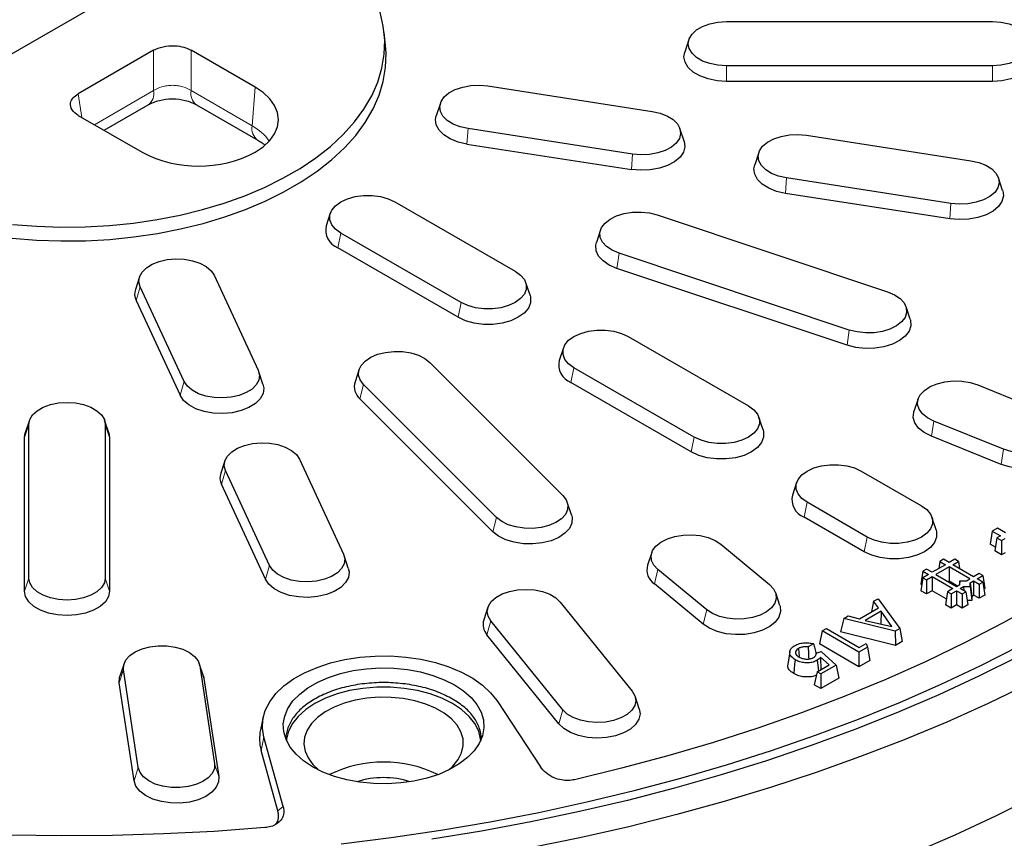
# Model space of a CAD drawing. Units: millimetres. Extents: x 0 to 420, y 0 to 297.
# Drawn here: x 325 to 378, y 145 to 189 of the extents above; entities that cross this region are included whole.
import ezdxf

# ---------------------------------------------------------------- set-up
doc = ezdxf.new("R2010")
doc.units = ezdxf.units.MM

msp = doc.modelspace()

# ---------------------------------------------------------------- linework, layer by layer
at = {"color": 7, "linetype": 'Continuous', "lineweight": 25}
for p, q in [((335.089, 193.3124), (317.3713, 183.0841)), ((362.6689, 188.802), (376.9546, 188.802)), ((344.3503, 187.5277), (344.2755, 188.2249)), ((360.6501, 187.84), (360.4245, 187.1652)), ((331.8908, 187.2674), (327.8425, 184.9304)), ((337.3418, 185.2825), (333.9035, 187.2674)), ((376.9546, 186.4282), (362.6689, 186.4282)), ((349.8507, 185.3464), (358.6821, 183.9804)), ((376.9546, 185.5957), (362.6689, 185.5957)), ((329.2286, 182.9684), (331.5988, 184.3367)), ((334.1955, 184.3367), (337.4825, 182.4392)), ((347.2998, 184.4248), (347.0743, 183.75)), ((327.8425, 183.7685), (331.2809, 181.7836)), ((357.6178, 181.6874), (348.7865, 183.0535)), ((360.3943, 182.384), (360.1687, 183.0587)), ((366.9614, 182.6997), (375.7928, 181.3336)), ((348.727, 182.2255), (357.5583, 180.8594)), ((364.4105, 181.7781), (364.185, 181.1033)), ((374.7285, 179.0407), (365.8971, 180.4067)), ((377.5049, 179.7372), (377.2794, 180.412)), ((374.669, 178.2127), (365.8377, 179.5788)), ((344.8566, 179.124), (351.3216, 175.3919)), ((341.3839, 178.5096), (341.1584, 177.8348)), ((358.9504, 178.4168), (371.3222, 174.2933)), ((348.4139, 173.7133), (341.9489, 177.4454)), ((355.9035, 177.6137), (355.678, 176.9389)), ((348.2515, 172.9196), (341.7865, 176.6518)), ((369.2661, 172.2375), (356.8943, 176.361)), ((331.1374, 175.0944), (330.9118, 174.4196)), ((335.1422, 175.1768), (337.5085, 170.0786)), ((369.1513, 171.4228), (356.7795, 175.5462)), ((352.112, 174.1027), (351.8865, 174.7774)), ((333.5365, 169.4642), (331.1702, 174.5624)), ((330.9483, 173.8282), (333.3147, 168.73)), ((372.5385, 172.8155), (372.3129, 173.4902)), ((357.3825, 171.893), (363.8475, 168.1608)), ((353.9098, 171.2785), (353.6843, 170.6038)), ((346.7352, 170.4962), (353.878, 163.3541)), ((337.7668, 169.3214), (337.5413, 169.9962)), ((342.9358, 170.1276), (342.7103, 169.4528)), ((360.9398, 166.4823), (354.4748, 170.2144)), ((350.3169, 162.1672), (343.174, 169.3093)), ((360.7774, 165.6886), (354.3124, 169.4208)), ((376.1645, 169.2879), (379.9092, 167.7742)), ((350.118, 161.401), (342.9751, 168.5431)), ((372.9663, 168.5405), (372.7408, 167.8657)), ((325.2215, 167.3875), (324.996, 166.7127)), ((325.1843, 158.9157), (325.1843, 167.1626)), ((329.4846, 166.7127), (329.2591, 167.3875)), ((329.2963, 167.1626), (329.2963, 158.9157)), ((364.6379, 166.8716), (364.4124, 167.5464)), ((377.5506, 165.8297), (373.8059, 167.3433)), ((324.9546, 166.4627), (324.996, 166.7127)), ((329.4846, 166.7127), (329.526, 166.4627)), ((324.9546, 158.2158), (324.9546, 166.4627)), ((329.526, 166.4627), (329.526, 158.2158)), ((377.4188, 165.0212), (373.6741, 166.5348)), ((335.7221, 165.2166), (335.4966, 164.5419)), ((339.7269, 165.299), (342.0933, 160.2008)), ((338.1213, 159.5864), (335.755, 164.6846)), ((369.9084, 164.6619), (373.1409, 162.7959)), ((366.4357, 164.0475), (366.2102, 163.3727)), ((337.8995, 158.8522), (335.5331, 163.9504)), ((354.3418, 162.3107), (354.1163, 162.9855)), ((370.2332, 161.1173), (367.0007, 162.9834)), ((370.0708, 160.3236), (366.8383, 162.1897)), ((373.9313, 161.5066), (373.7058, 162.1814)), ((376.948, 161.4335), (376.8419, 160.7336)), ((377.2257, 161.5939), (376.948, 161.4335)), ((376.948, 161.4335), (377.3866, 161.1803)), ((377.6643, 161.3407), (377.2257, 161.5939)), ((377.1947, 161.0696), (377.0886, 160.3697)), ((377.3866, 161.1803), (377.1947, 161.0696)), ((377.1947, 161.0696), (377.445, 160.9251)), ((377.445, 160.9251), (377.6369, 161.0358)), ((377.445, 160.9251), (377.445, 160.164)), ((362.3558, 160.7334), (364.9779, 158.5716)), ((377.1195, 160.5734), (376.8419, 160.7336)), ((377.445, 160.164), (377.0886, 160.3697)), ((342.3516, 159.4436), (342.1261, 160.1184)), ((358.6528, 160.2774), (358.4273, 159.6027)), ((374.1297, 159.8066), (374.0716, 159.4232)), ((374.3267, 159.9203), (374.1297, 159.8066)), ((374.1297, 159.8066), (374.4327, 159.6316)), ((374.6297, 159.7454), (374.3267, 159.9203)), ((374.9328, 159.9203), (374.6297, 159.7454)), ((374.8267, 159.6316), (375.1298, 159.8066)), ((375.1298, 159.8066), (374.9328, 159.9203)), ((375.1298, 159.8066), (375.1879, 159.4232)), ((377.6369, 160.2747), (377.445, 160.164)), ((361.6095, 157.21), (358.9874, 159.3718)), ((373.2206, 159.2817), (373.1145, 158.5819)), ((373.4175, 159.3955), (373.2206, 159.2817)), ((373.2206, 159.2817), (373.5236, 159.1068)), ((373.7206, 159.2205), (373.4175, 159.3955)), ((374.4327, 159.6316), (373.7206, 159.2205)), ((374.6297, 159.5179), (373.9176, 159.1068)), ((375.7459, 158.8735), (374.6297, 159.5179)), ((374.6297, 159.5179), (374.6297, 158.7568)), ((375.9429, 158.9873), (374.8267, 159.6316)), ((373.2206, 158.9319), (373.1145, 158.232)), ((373.5236, 159.1068), (373.2206, 158.9319)), ((373.2206, 158.9319), (373.4175, 158.8181)), ((373.4175, 158.8181), (373.7206, 158.9931)), ((373.4175, 158.8181), (373.4175, 158.057)), ((373.7206, 158.9931), (374.8368, 158.3487)), ((373.7206, 158.9931), (373.7206, 158.232)), ((373.9176, 159.1068), (375.0338, 158.4624)), ((374.5768, 158.7262), (374.6297, 158.7568)), ((374.6297, 158.7568), (375.0867, 158.493)), ((375.2098, 158.7719), (375.1844, 158.5494)), ((375.2098, 158.564), (375.2098, 158.7719)), ((375.2098, 158.7719), (375.5699, 158.7719)), ((375.5699, 158.7719), (375.7459, 158.8735)), ((375.7669, 158.6582), (375.9429, 158.7598)), ((376.246, 159.1622), (375.9429, 158.9873)), ((375.9429, 158.7598), (376.246, 158.5849)), ((375.9429, 158.7598), (375.9429, 157.9987)), ((376.1399, 158.8735), (376.443, 159.0485)), ((376.443, 158.6986), (376.1399, 158.8735)), ((376.443, 159.0485), (376.246, 159.1622)), ((376.246, 158.5849), (376.443, 158.6986)), ((376.443, 159.0485), (376.549, 158.3486)), ((376.443, 158.6986), (376.549, 157.9987)), ((361.4213, 156.4341), (358.7993, 158.5959)), ((373.1633, 158.5537), (373.1145, 158.5819)), ((373.4175, 158.057), (373.1145, 158.232)), ((373.7206, 158.232), (373.4175, 158.057)), ((374.4765, 157.7956), (373.7206, 158.232)), ((374.5338, 158.1738), (374.4277, 157.4739)), ((374.8368, 158.3487), (374.5338, 158.1738)), ((374.5338, 158.1738), (374.7307, 158.06)), ((374.7307, 158.06), (375.0338, 158.235)), ((375.0338, 158.4624), (375.2098, 158.564)), ((375.0338, 158.235), (375.3368, 158.06)), ((375.0338, 158.235), (375.0338, 157.4739)), ((375.2308, 158.3487), (375.4068, 158.4503)), ((375.5338, 158.1738), (375.2308, 158.3487)), ((375.3368, 158.06), (375.5338, 158.1738)), ((375.4068, 158.4503), (375.7669, 158.4503)), ((375.4068, 158.4503), (375.4155, 158.2421)), ((375.5338, 158.1738), (375.6399, 157.4739)), ((375.7669, 158.4503), (375.7669, 158.6582)), ((375.7669, 158.6582), (375.8419, 157.9404)), ((375.7669, 158.4503), (375.8419, 157.7071)), ((376.246, 158.5849), (376.246, 157.8238)), ((376.549, 158.3486), (376.5003, 158.3205)), ((365.538, 157.4409), (365.3125, 158.1157)), ((370.5679, 157.6645), (370.4652, 157.1037)), ((370.5679, 157.6645), (370.8117, 157.8052)), ((370.8377, 157.3188), (370.5679, 157.6645)), ((370.8117, 157.8052), (371.9848, 156.2097)), ((374.7307, 158.06), (374.7307, 157.2989)), ((375.3368, 158.06), (375.3368, 157.2989)), ((375.8419, 157.7071), (375.6045, 157.7071)), ((375.8419, 157.9404), (375.9429, 157.9987)), ((375.8419, 157.9404), (375.8419, 157.7071)), ((376.246, 157.8238), (375.9429, 157.9987)), ((376.549, 157.9987), (376.246, 157.8238)), ((349.8541, 157.3449), (349.6286, 156.6701)), ((353.7363, 157.6216), (357.6003, 152.8381)), ((369.8124, 156.7269), (370.8377, 157.3188)), ((370.9864, 157.1377), (370.1256, 156.6408)), ((370.9864, 157.1377), (370.9535, 156.451)), ((371.5532, 156.3136), (370.9864, 157.1377)), ((374.7307, 157.2989), (374.4277, 157.4739)), ((375.0338, 157.4739), (374.7307, 157.2989)), ((375.3368, 157.2989), (375.0338, 157.4739)), ((375.6399, 157.4739), (375.3368, 157.2989)), ((353.8734, 151.8348), (350.0095, 156.6184)), ((368.9693, 156.7416), (368.7846, 156.021)), ((368.9693, 156.7416), (369.2135, 156.8826)), ((371.7327, 156.0642), (368.9693, 156.7416)), ((369.2135, 156.8826), (369.8124, 156.7269)), ((370.1256, 156.6408), (371.5532, 156.3136)), ((367.8069, 156.0706), (367.6581, 155.3707)), ((367.8069, 156.0706), (368.0381, 156.2041)), ((369.7754, 154.9342), (367.8069, 156.0706)), ((368.0381, 156.2041), (369.8025, 155.1855)), ((371.9848, 156.2097), (371.7327, 156.0642)), ((371.7327, 156.0642), (371.7569, 155.2924)), ((371.9848, 156.2097), (372.1094, 155.4958)), ((353.6653, 151.0789), (349.8013, 155.8625)), ((371.7569, 155.2924), (368.7846, 156.021)), ((366.5326, 155.1308), (366.5764, 154.6937)), ((367.3497, 155.383), (367.0574, 155.2143)), ((369.7754, 154.1484), (367.6581, 155.3707)), ((370.2477, 155.207), (369.7754, 154.9342)), ((369.8025, 155.1855), (370.1749, 155.4005)), ((370.1749, 155.4005), (370.2477, 155.207)), ((370.2477, 155.207), (370.3628, 154.4875)), ((372.1094, 155.4958), (371.7569, 155.2924)), ((366.0677, 154.9614), (365.9627, 154.266)), ((367.491, 154.8761), (367.7459, 154.9683)), ((368.1846, 154.2515), (367.7249, 154.655)), ((367.7249, 154.655), (367.7306, 153.9894)), ((367.7459, 154.9683), (368.5689, 154.2377)), ((369.7754, 154.9342), (369.7754, 154.1484)), ((370.3628, 154.4875), (369.7754, 154.1484)), ((330.3014, 154.3204), (330.0759, 153.6456)), ((331.0689, 148.7341), (330.272, 153.9921)), ((334.5646, 153.6456), (334.339, 154.3204)), ((334.3685, 154.199), (335.1653, 148.941)), ((367.5355, 153.8768), (368.1846, 154.2515)), ((368.5689, 154.2377), (367.7395, 153.759)), ((368.5689, 154.2377), (368.7036, 153.5297)), ((334.5646, 153.6456), (334.5973, 153.5106)), ((334.5973, 153.5106), (335.3941, 148.2527)), ((367.5355, 153.8768), (367.3866, 153.1769)), ((367.7395, 153.759), (367.5355, 153.8768)), ((367.7395, 153.759), (367.7395, 152.9732)), ((368.7036, 153.5297), (367.7395, 152.9732)), ((330.8401, 148.0227), (330.0432, 153.2806)), ((367.7395, 152.9732), (367.3866, 153.1769)), ((357.9812, 151.8865), (357.7557, 152.5613)), ((350.3408, 152.3095), (352.6716, 148.7719)), ((337.7811, 151.4408), (337.6311, 150.7518)), ((338.859, 146.6354), (337.8136, 150.3717)), ((338.5727, 146.4117), (337.6644, 149.6579))]:
    msp.add_line(p, q, dxfattribs=at)
at = {"color": 8, "linetype": 'Continuous', "lineweight": 18}
for p, q in [((331.8908, 185.0947), (331.8908, 187.2674)), ((333.9035, 187.2674), (333.9035, 185.0947)), ((362.6689, 185.5957), (362.6689, 186.4282)), ((376.9546, 186.4282), (376.9546, 185.5957)), ((337.1905, 183.1971), (337.3418, 185.2825)), ((327.8425, 184.9304), (328.0355, 183.6572)), ((328.7181, 183.2631), (331.8908, 185.0947)), ((333.9035, 185.0947), (337.1905, 183.1971)), ((348.727, 182.2255), (348.7865, 183.0535)), ((357.6178, 181.6874), (357.5583, 180.8594)), ((365.8377, 179.5788), (365.8971, 180.4067)), ((374.7285, 179.0407), (374.669, 178.2127)), ((341.7865, 176.6518), (341.9489, 177.4454)), ((356.7795, 175.5462), (356.8943, 176.361)), ((330.9483, 173.8282), (331.1702, 174.5624)), ((348.4139, 173.7133), (348.2515, 172.9196)), ((369.2661, 172.2375), (369.1513, 171.4228)), ((354.3124, 169.4208), (354.4748, 170.2144)), ((333.5365, 169.4642), (333.3147, 168.73)), ((342.9751, 168.5431), (343.174, 169.3093)), ((324.9546, 166.4627), (325.1843, 167.1626)), ((329.526, 166.4627), (329.2963, 167.1626)), ((373.8059, 167.3433), (373.6741, 166.5348)), ((360.9398, 166.4823), (360.7774, 165.6886)), ((377.5506, 165.8297), (377.4188, 165.0212)), ((335.5331, 163.9504), (335.755, 164.6846)), ((366.8383, 162.1897), (367.0007, 162.9834)), ((350.3169, 162.1672), (350.118, 161.401)), ((370.2332, 161.1173), (370.0708, 160.3236)), ((338.1213, 159.5864), (337.8995, 158.8522)), ((358.7993, 158.5959), (358.9874, 159.3718)), ((325.1843, 158.9157), (324.9546, 158.2158)), ((329.526, 158.2158), (329.2963, 158.9157)), ((361.4213, 156.4341), (361.6095, 157.21)), ((349.8013, 155.8625), (350.0095, 156.6184)), ((330.0432, 153.2806), (330.272, 153.9921)), ((334.5973, 153.5106), (334.3685, 154.199)), ((353.8734, 151.8348), (353.6653, 151.0789)), ((337.6644, 149.6579), (337.8136, 150.3717)), ((331.0689, 148.7341), (330.8401, 148.0227)), ((335.3941, 148.2527), (335.1653, 148.941)), ((338.5727, 146.4117), (338.859, 146.6354))]:
    msp.add_line(p, q, dxfattribs=at)
at = {"color": 7, "linetype": 'Continuous', "lineweight": 25, "flags": 128}
for points in [[(324.3123, 177.9081), (325.608, 177.8072), (326.9134, 177.7638), (328.2206, 177.7783), (329.5221, 177.8505), (330.8102, 177.98), (332.0774, 178.166), (333.3162, 178.4075), (334.5193, 178.703), (335.6797, 179.0508), (336.7906, 179.4489), (337.8454, 179.8949), (338.838, 180.3862), (339.7625, 180.9199), (340.6136, 181.4929), (341.3861, 182.1019), (342.0757, 182.7432), (342.6782, 183.413), (343.1901, 184.1076), (343.6084, 184.8227), (343.9306, 185.5542), (344.155, 186.2978), (344.28, 187.0492), (344.305, 187.8038), (344.2299, 188.5574), (344.0551, 189.3054)], [(362.6689, 186.4282), (362.2114, 186.4579), (361.7768, 186.5457), (361.387, 186.6871), (361.0614, 186.8751), (360.8164, 187.1001), (360.6644, 187.351), (360.6128, 187.6151), (360.6644, 187.8792), (360.8164, 188.1301), (361.0614, 188.3551), (361.387, 188.5431), (361.7768, 188.6845), (362.2114, 188.7723), (362.6689, 188.802)], [(376.9546, 188.802), (377.4121, 188.7723), (377.8467, 188.6845), (378.2365, 188.5431), (378.5621, 188.3551), (378.807, 188.1301), (378.9591, 187.8792), (379.0106, 187.6151), (378.9591, 187.351), (378.807, 187.1001), (378.5621, 186.8751), (378.2365, 186.6871), (377.8467, 186.5457), (377.4121, 186.4579), (376.9546, 186.4282)], [(324.2994, 177.1656), (325.6009, 177.0642), (326.9119, 177.0207), (328.2249, 177.0352), (329.5321, 177.1077), (330.8259, 177.2378), (332.0986, 177.4246), (333.3429, 177.6671), (334.5513, 177.964), (335.7168, 178.3133), (336.8325, 178.7131), (337.892, 179.1611), (338.8889, 179.6545), (339.8175, 180.1906), (340.6723, 180.7661), (341.4483, 181.3778), (342.1409, 182.0219), (342.746, 182.6947), (343.2602, 183.3923), (343.6803, 184.1106), (344.004, 184.8453), (344.2293, 185.5922), (344.3549, 186.3468), (344.38, 187.1048), (344.3503, 187.5279)], [(362.6689, 185.5957), (362.1603, 185.6288), (361.6771, 185.7264), (361.2438, 185.8836), (360.8818, 186.0925), (360.6095, 186.3427), (360.4405, 186.6216), (360.3832, 186.9152), (360.4245, 187.1652)], [(379.1989, 187.1652), (379.2403, 186.9152), (379.183, 186.6216), (379.0139, 186.3427), (378.7416, 186.0925), (378.3797, 185.8836), (377.9463, 185.7264), (377.4632, 185.6288), (376.9546, 185.5957)], [(337.3418, 181.7836), (337.7786, 182.0788), (338.13, 182.4099), (338.3873, 182.7685), (338.5443, 183.146), (338.5971, 183.5331), (338.5443, 183.9201), (338.3873, 184.2976), (338.13, 184.6563), (337.7786, 184.9873), (337.3418, 185.2825)], [(348.7865, 183.0535), (348.3579, 183.1506), (347.9775, 183.3003), (347.6643, 183.4951), (347.4341, 183.7253), (347.2984, 183.9793), (347.264, 184.2443), (347.3326, 184.5072), (347.5008, 184.7546), (347.7602, 184.9742), (348.0977, 185.155), (348.4964, 185.2878), (348.9364, 185.3662), (349.3955, 185.3861), (349.8507, 185.3464)], [(348.727, 182.2255), (348.2506, 182.3335), (347.8277, 182.4999), (347.4795, 182.7165), (347.2236, 182.9724), (347.0727, 183.2547), (347.0345, 183.5494), (347.0743, 183.75)], [(358.6821, 183.9804), (359.1107, 183.8833), (359.4911, 183.7335), (359.8042, 183.5387), (360.0344, 183.3085), (360.1701, 183.0546), (360.2045, 182.7895), (360.1359, 182.5267), (359.9677, 182.2793), (359.7084, 182.0597), (359.3708, 181.8789), (358.9721, 181.746), (358.5322, 181.6677), (358.073, 181.6478), (357.6178, 181.6874)], [(365.8971, 180.4067), (365.4686, 180.5038), (365.0882, 180.6535), (364.775, 180.8484), (364.5448, 181.0786), (364.4091, 181.3325), (364.3747, 181.5976), (364.4433, 181.8604), (364.6115, 182.1078), (364.8709, 182.3274), (365.2084, 182.5082), (365.6071, 182.6411), (366.047, 182.7194), (366.5062, 182.7393), (366.9614, 182.6997)], [(360.3943, 182.384), (360.3958, 182.3793), (360.434, 182.0847), (360.3578, 181.7925), (360.1708, 181.5174), (359.8824, 181.2733), (359.5072, 181.0723), (359.064, 180.9246), (358.5749, 180.8375), (358.0645, 180.8154), (357.5583, 180.8594)], [(365.8377, 179.5788), (365.3612, 179.6867), (364.9383, 179.8532), (364.5902, 180.0698), (364.3343, 180.3257), (364.1834, 180.608), (364.1452, 180.9027), (364.185, 181.1033)], [(375.7928, 181.3336), (376.2213, 181.2365), (376.6017, 181.0868), (376.9149, 180.892), (377.1451, 180.6618), (377.2808, 180.4078), (377.3152, 180.1428), (377.2466, 179.8799), (377.0784, 179.6325), (376.819, 179.4129), (376.4815, 179.2321), (376.0828, 179.0993), (375.6429, 179.0209), (375.1837, 179.001), (374.7285, 179.0407)], [(341.9489, 177.4454), (341.6618, 177.6532), (341.4621, 177.8927), (341.3596, 178.1518), (341.3596, 178.4176), (341.4621, 178.6767), (341.6618, 178.9162), (341.9489, 179.124), (342.3089, 179.2897), (342.7237, 179.4051), (343.1725, 179.4642), (343.6329, 179.4642), (344.0818, 179.4051), (344.4966, 179.2897), (344.8566, 179.124)], [(377.5049, 179.7372), (377.5065, 179.7326), (377.5447, 179.4379), (377.4684, 179.1457), (377.2814, 178.8707), (376.9931, 178.6266), (376.6179, 178.4256), (376.1747, 178.2778), (375.6856, 178.1907), (375.1751, 178.1687), (374.669, 178.2127)], [(356.8943, 176.361), (356.5239, 176.5188), (356.2236, 176.7202), (356.0084, 176.9552), (355.8893, 177.212), (355.872, 177.4776), (355.9576, 177.7387), (356.1418, 177.9823), (356.4152, 178.1962), (356.7641, 178.3696), (357.1712, 178.4938), (357.6159, 178.5625), (358.076, 178.5725), (358.5284, 178.5231), (358.9504, 178.4168)], [(356.7795, 175.5462), (356.3677, 175.7217), (356.0338, 175.9457), (355.7946, 176.2069), (355.6622, 176.4923), (355.643, 176.7876), (355.678, 176.9389)], [(331.1702, 174.5624), (331.1016, 174.8252), (331.136, 175.0902), (331.2717, 175.3442), (331.5019, 175.5744), (331.815, 175.7692), (332.1954, 175.919), (332.624, 176.0161), (333.0793, 176.0557), (333.5384, 176.0358), (333.9784, 175.9575), (334.3771, 175.8246), (334.7146, 175.6438), (334.9739, 175.4242), (335.1422, 175.1768)], [(351.3216, 175.3919), (351.6086, 175.1841), (351.8084, 174.9446), (351.9108, 174.6855), (351.9108, 174.4197), (351.8084, 174.1606), (351.6086, 173.9211), (351.3216, 173.7133), (350.9616, 173.5476), (350.5468, 173.4323), (350.0979, 173.3731), (349.6375, 173.3731), (349.1886, 173.4323), (348.7738, 173.5476), (348.4139, 173.7133)], [(352.112, 174.1027), (352.1391, 174.0004), (352.1391, 173.7049), (352.0252, 173.4169), (351.8031, 173.1507), (351.484, 172.9196), (351.0838, 172.7354), (350.6226, 172.6072), (350.1236, 172.5415), (349.6118, 172.5415), (349.1128, 172.6072), (348.6516, 172.7354), (348.2515, 172.9196)], [(371.3222, 174.2933), (371.6926, 174.1355), (371.9929, 173.934), (372.2081, 173.699), (372.3272, 173.4423), (372.3444, 173.1767), (372.2588, 172.9155), (372.0747, 172.6719), (371.8013, 172.4581), (371.4523, 172.2847), (371.0453, 172.1605), (370.6006, 172.0917), (370.1405, 172.0818), (369.6881, 172.1312), (369.2661, 172.2375)], [(372.5385, 172.8155), (372.5543, 172.7622), (372.5735, 172.4669), (372.4783, 172.1766), (372.2736, 171.9057), (371.9697, 171.668), (371.5817, 171.4753), (371.1292, 171.3372), (370.6348, 171.2607), (370.1233, 171.2497), (369.6204, 171.3046), (369.1513, 171.4228)], [(354.4748, 170.2144), (354.1877, 170.4222), (353.988, 170.6617), (353.8855, 170.9208), (353.8855, 171.1866), (353.988, 171.4457), (354.1877, 171.6852), (354.4748, 171.893), (354.8348, 172.0587), (355.2496, 172.174), (355.6984, 172.2332), (356.1588, 172.2332), (356.6077, 172.174), (357.0225, 172.0587), (357.3825, 171.893)], [(343.174, 169.3093), (342.9899, 169.5529), (342.9043, 169.814), (342.9215, 170.0796), (343.0407, 170.3364), (343.2558, 170.5714), (343.5561, 170.7728), (343.9266, 170.9307), (344.3486, 171.0369), (344.8009, 171.0864), (345.261, 171.0764), (345.7057, 171.0076), (346.1128, 170.8834), (346.4618, 170.7101), (346.7352, 170.4962)], [(337.5085, 170.0786), (337.5771, 169.8157), (337.5427, 169.5507), (337.407, 169.2967), (337.1768, 169.0665), (336.8636, 168.8717), (336.4832, 168.722), (336.0547, 168.6249), (335.5994, 168.5853), (335.1403, 168.6051), (334.7003, 168.6835), (334.3016, 168.8164), (333.9641, 168.9971), (333.7047, 169.2167), (333.5365, 169.4642)], [(337.7668, 169.3214), (337.8066, 169.1208), (337.7684, 168.8262), (337.6175, 168.5438), (337.3616, 168.2879), (337.0135, 168.0713), (336.5906, 167.9049), (336.1141, 167.7969), (335.608, 167.7529), (335.0976, 167.775), (334.6085, 167.8621), (334.1652, 168.0098), (333.79, 168.2108), (333.5017, 168.4549), (333.3147, 168.73)], [(373.8059, 167.3433), (373.4607, 167.5192), (373.1919, 167.735), (373.0131, 167.9799), (372.9331, 168.2417), (372.9561, 168.5071), (373.0808, 168.763), (373.301, 168.9964), (373.6056, 169.1957), (373.9794, 169.3509), (374.4037, 169.4541), (374.8571, 169.5002), (375.3169, 169.487), (375.7601, 169.415), (376.1645, 169.2879)], [(325.1843, 167.1626), (325.2358, 167.4267), (325.3879, 167.6776), (325.6328, 167.9027), (325.9584, 168.0906), (326.3482, 168.232), (326.7828, 168.3198), (327.2403, 168.3496), (327.6978, 168.3198), (328.1324, 168.232), (328.5222, 168.0906), (328.8478, 167.9027), (329.0927, 167.6776), (329.2448, 167.4267), (329.2963, 167.1626)], [(363.8475, 168.1608), (364.1345, 167.953), (364.3343, 167.7136), (364.4367, 167.4544), (364.4367, 167.1886), (364.3343, 166.9295), (364.1345, 166.6901), (363.8475, 166.4823), (363.4875, 166.3165), (363.0727, 166.2012), (362.6238, 166.1421), (362.1634, 166.1421), (361.7145, 166.2012), (361.2997, 166.3165), (360.9398, 166.4823)], [(373.6741, 166.5348), (373.2904, 166.7304), (372.9916, 166.9703), (372.7928, 167.2425), (372.7039, 167.5335), (372.7294, 167.8286), (372.7408, 167.8657)], [(379.9092, 167.7742), (380.2544, 167.5983), (380.5231, 167.3825), (380.702, 167.1376), (380.7819, 166.8759), (380.759, 166.6104), (380.6343, 166.3546), (380.4141, 166.1211), (380.1094, 165.9219), (379.7356, 165.7667), (379.3113, 165.6635), (378.8579, 165.6173), (378.3981, 165.6306), (377.9549, 165.7025), (377.5506, 165.8297)], [(364.6379, 166.8716), (364.665, 166.7694), (364.665, 166.4739), (364.5511, 166.1858), (364.329, 165.9196), (364.0099, 165.6886), (363.6097, 165.5044), (363.1485, 165.3762), (362.6495, 165.3104), (362.1377, 165.3104), (361.6387, 165.3762), (361.1775, 165.5044), (360.7774, 165.6886)], [(335.755, 164.6846), (335.6864, 164.9474), (335.7208, 165.2125), (335.8565, 165.4664), (336.0867, 165.6966), (336.3998, 165.8914), (336.7802, 166.0412), (337.2088, 166.1383), (337.6641, 166.1779), (338.1232, 166.158), (338.5632, 166.0797), (338.9619, 165.9468), (339.2994, 165.766), (339.5587, 165.5464), (339.7269, 165.299)], [(380.9742, 166.352), (381.0111, 166.1842), (380.9856, 165.8891), (380.847, 165.6047), (380.6022, 165.3452), (380.2635, 165.1237), (379.8479, 164.9512), (379.3763, 164.8364), (378.8722, 164.7851), (378.361, 164.7998), (377.8683, 164.8798), (377.4188, 165.0212)], [(367.0007, 162.9834), (366.7136, 163.1912), (366.5139, 163.4306), (366.4114, 163.6898), (366.4114, 163.9555), (366.5139, 164.2147), (366.7136, 164.4541), (367.0007, 164.6619), (367.3606, 164.8276), (367.7755, 164.943), (368.2243, 165.0021), (368.6847, 165.0021), (369.1336, 164.943), (369.5484, 164.8276), (369.9084, 164.6619)], [(353.878, 163.3541), (354.0621, 163.1105), (354.1477, 162.8494), (354.1305, 162.5838), (354.0114, 162.327), (353.7962, 162.092), (353.4959, 161.8906), (353.1255, 161.7327), (352.7035, 161.6265), (352.2511, 161.577), (351.791, 161.587), (351.3463, 161.6558), (350.9392, 161.78), (350.5903, 161.9533), (350.3169, 162.1672)], [(373.1409, 162.7959), (373.4279, 162.5881), (373.6277, 162.3486), (373.7301, 162.0895), (373.7301, 161.8237), (373.6277, 161.5646), (373.4279, 161.3251), (373.1409, 161.1173), (372.7809, 160.9516), (372.3661, 160.8362), (371.9172, 160.7771), (371.4568, 160.7771), (371.0079, 160.8362), (370.5931, 160.9516), (370.2332, 161.1173)], [(354.3418, 162.3107), (354.3768, 162.1594), (354.3576, 161.8641), (354.2252, 161.5787), (353.986, 161.3175), (353.6521, 161.0935), (353.2403, 160.918), (352.7712, 160.7999), (352.2683, 160.7449), (351.7568, 160.756), (351.2624, 160.8325), (350.8099, 160.9705), (350.4219, 161.1633), (350.118, 161.401)], [(373.9313, 161.5066), (373.9584, 161.4044), (373.9584, 161.1089), (373.8445, 160.8209), (373.6224, 160.5547), (373.3033, 160.3236), (372.9031, 160.1394), (372.4419, 160.0112), (371.9429, 159.9455), (371.4311, 159.9455), (370.9321, 160.0112), (370.4709, 160.1394), (370.0708, 160.3236)], [(358.9874, 159.3718), (358.7672, 159.6052), (358.6425, 159.8611), (358.6196, 160.1265), (358.6995, 160.3883), (358.8783, 160.6332), (359.1471, 160.849), (359.4923, 161.0249), (359.8967, 161.152), (360.3399, 161.224), (360.7997, 161.2372), (361.2531, 161.1911), (361.6774, 161.0878), (362.0512, 160.9327), (362.3558, 160.7334)], [(342.0933, 160.2008), (342.1619, 159.938), (342.1275, 159.6729), (341.9918, 159.4189), (341.7616, 159.1888), (341.4484, 158.9939), (341.068, 158.8442), (340.6394, 158.7471), (340.1842, 158.7075), (339.7251, 158.7273), (339.2851, 158.8057), (338.8864, 158.9386), (338.5489, 159.1194), (338.2895, 159.339), (338.1213, 159.5864)], [(342.3516, 159.4436), (342.3914, 159.243), (342.3532, 158.9484), (342.2023, 158.666), (341.9464, 158.4101), (341.5982, 158.1935), (341.1753, 158.0271), (340.6989, 157.9191), (340.1928, 157.8751), (339.6824, 157.8972), (339.1933, 157.9843), (338.75, 158.132), (338.3748, 158.333), (338.0865, 158.5771), (337.8995, 158.8522)], [(329.2963, 158.9157), (329.2448, 158.6515), (329.0927, 158.4007), (328.8478, 158.1756), (328.5222, 157.9877), (328.1324, 157.8463), (327.6978, 157.7585), (327.2403, 157.7287), (326.7828, 157.7585), (326.3482, 157.8463), (325.9584, 157.9877), (325.6328, 158.1756), (325.3879, 158.4007), (325.2358, 158.6515), (325.1843, 158.9157)], [(329.526, 158.2158), (329.4687, 157.9222), (329.2997, 157.6433), (329.0273, 157.3931), (328.6654, 157.1841), (328.232, 157.0269), (327.7489, 156.9293), (327.2403, 156.8963), (326.7317, 156.9293), (326.2486, 157.0269), (325.8152, 157.1841), (325.4533, 157.3931), (325.1809, 157.6433), (325.0119, 157.9222), (324.9546, 158.2158)], [(350.0095, 156.6184), (349.8629, 156.8703), (349.817, 157.1348), (349.8743, 157.3985), (350.0317, 157.6483), (350.2815, 157.8716), (350.6111, 158.0571), (351.004, 158.1957), (351.4404, 158.2804), (351.8985, 158.3068), (352.3554, 158.2738), (352.788, 158.1829), (353.1748, 158.0387), (353.4962, 157.8484), (353.7363, 157.6216)], [(364.9779, 158.5716), (365.1981, 158.3382), (365.3228, 158.0823), (365.3457, 157.8169), (365.2658, 157.5551), (365.0869, 157.3102), (364.8182, 157.0944), (364.473, 156.9185), (364.0686, 156.7914), (363.6254, 156.7194), (363.1656, 156.7062), (362.7122, 156.7524), (362.2879, 156.8556), (361.9141, 157.0107), (361.6095, 157.21)], [(379.5067, 157.6071), (377.537, 156.5056), (375.4978, 155.4471), (373.3918, 154.4332), (371.2218, 153.4651), (368.9911, 152.5444), (366.7025, 151.6721), (364.3593, 150.8497), (361.9648, 150.0781), (359.5221, 149.3584), (357.0348, 148.6917), (354.5063, 148.0789)], [(365.538, 157.4409), (365.5494, 157.4038), (365.575, 157.1087), (365.4861, 156.8177), (365.2873, 156.5455), (364.9885, 156.3056), (364.6047, 156.11), (364.1552, 155.9687), (363.6625, 155.8887), (363.1513, 155.874), (362.6472, 155.9253), (362.1756, 156.0401), (361.76, 156.2125), (361.4213, 156.4341)], [(330.272, 153.9921), (330.2835, 154.2578), (330.3971, 154.5153), (330.6071, 154.7519), (330.9031, 154.9555), (331.2701, 155.116), (331.6898, 155.2253), (332.141, 155.2779), (332.6013, 155.2713), (333.0475, 155.2057), (333.4572, 155.0845), (333.8099, 154.9136), (334.0879, 154.7018), (334.2772, 154.4595), (334.3685, 154.199)], [(341.9592, 144.6429), (344.6524, 144.9798), (347.3226, 145.3729), (349.9664, 145.8217), (352.5802, 146.3256), (355.1606, 146.884), (357.7041, 147.4962), (360.2075, 148.1612), (362.6674, 148.8783), (365.0805, 149.6464), (367.4438, 150.4647), (369.754, 151.3319), (372.0081, 152.247), (374.2032, 153.2087), (376.3364, 154.2159), (378.4048, 155.267)], [(337.8136, 150.3717), (337.7336, 150.8499), (337.7598, 151.33), (337.8918, 151.8043), (338.1273, 152.265), (338.4627, 152.7047), (338.8923, 153.1161), (339.4092, 153.4926), (340.0049, 153.8279), (340.6699, 154.1168), (341.3931, 154.3543), (342.1629, 154.5368), (342.9667, 154.6611), (343.7914, 154.7253), (344.6235, 154.7283), (345.4495, 154.6701), (346.2559, 154.5517), (347.0296, 154.3748), (347.758, 154.1425), (348.4292, 153.8586), (349.0323, 153.5276), (349.5573, 153.1549), (349.9959, 152.7466), (350.3408, 152.3095)], [(378.3559, 154.7027), (376.252, 153.653), (374.0835, 152.648), (371.8532, 151.6891), (369.5641, 150.7776), (367.2191, 149.9147), (364.8214, 149.1016), (362.3742, 148.3392), (359.8806, 147.6286), (357.3439, 146.9708), (354.7676, 146.3666), (352.1549, 145.8167), (349.5094, 145.3221), (346.8345, 144.8831)], [(366.3522, 154.5286), (366.3277, 154.2855), (366.3026, 154.0357), (366.2775, 153.7858)], [(367.5467, 154.4939), (367.5725, 154.2369), (367.6046, 153.9167)], [(340.4358, 148.7707), (339.9521, 149.0909), (339.5485, 149.4461), (339.2325, 149.8298), (339.0098, 150.2347), (338.8848, 150.6534), (338.8597, 151.078), (338.9349, 151.5006), (339.1092, 151.9133), (339.3791, 152.3085), (339.7398, 152.6788), (340.1845, 153.0174), (340.7048, 153.3178), (341.2912, 153.5745), (341.9327, 153.7827), (342.6173, 153.9385), (343.3323, 154.0391), (344.0643, 154.0826), (344.7998, 154.068), (345.525, 153.9959), (346.2264, 153.8673), (346.891, 153.6849), (347.5064, 153.4519), (348.061, 153.1727), (348.5447, 152.8525), (348.9483, 152.4972), (349.2644, 152.1136), (349.487, 151.7087), (349.612, 151.29), (349.6372, 150.8654), (349.5619, 150.4428), (349.3877, 150.0301), (349.1177, 149.6349), (348.757, 149.2645), (348.3123, 148.926), (347.792, 148.6256), (347.2056, 148.3689), (346.5641, 148.1607), (345.8795, 148.0049), (345.1645, 147.9043), (344.4325, 147.8608), (343.697, 147.8753), (342.9718, 147.9475), (342.2704, 148.076), (341.6058, 148.2585), (340.9904, 148.4915), (340.4358, 148.7707)], [(330.0432, 153.2806), (330.056, 153.576), (330.0759, 153.6456)], [(347.9436, 152.1717), (347.3801, 152.4536), (346.7529, 152.6863), (346.0746, 152.8651), (345.3592, 152.9864), (344.6212, 153.0476), (343.8756, 153.0476), (343.1376, 152.9864), (342.4222, 152.8651), (341.7439, 152.6863), (341.1167, 152.4536), (340.5532, 152.1717), (340.0649, 151.8464), (339.6618, 151.4843), (339.3521, 151.0928), (339.142, 150.6798), (339.0359, 150.2537), (339.0292, 150.1903)], [(378.8807, 153.2109), (376.7207, 152.1688), (374.4976, 151.1719), (372.2143, 150.2214), (369.8737, 149.3185), (367.4787, 148.4645), (365.0325, 147.6603), (362.5381, 146.9071), (359.9987, 146.2057), (357.4176, 145.5571), (354.798, 144.9621), (352.1434, 144.4215)], [(347.7273, 148.5936), (347.9736, 148.8152), (348.2534, 149.1578), (348.4393, 149.521), (348.527, 149.8964), (348.5145, 150.2751), (348.4019, 150.6483), (348.192, 151.0072), (347.8897, 151.3433), (347.502, 151.6489), (347.038, 151.9167), (346.5087, 152.1406), (345.9263, 152.3151), (345.3047, 152.4363), (344.6583, 152.5013), (344.0023, 152.5085), (343.352, 152.4579), (342.7228, 152.3505), (342.1293, 152.189), (341.5855, 151.977), (341.1041, 151.7197), (340.6964, 151.4229), (340.372, 151.0936), (340.1384, 150.7397), (340.0012, 150.3693), (339.9635, 149.9911), (340.0262, 149.6141), (340.1879, 149.247), (340.4448, 148.8984), (340.7695, 148.5936)], [(357.6003, 152.8381), (357.7469, 152.5861), (357.7927, 152.3217), (357.7355, 152.0579), (357.578, 151.8082), (357.3282, 151.5849), (356.9986, 151.3993), (356.6058, 151.2607), (356.1693, 151.1761), (355.7112, 151.1496), (355.2544, 151.1827), (354.8217, 151.2736), (354.435, 151.4178), (354.1135, 151.608), (353.8734, 151.8348)], [(349.4676, 150.1903), (349.4609, 150.2537), (349.3548, 150.6798), (349.1447, 151.0928), (348.835, 151.4843), (348.4319, 151.8464), (347.9436, 152.1717)], [(357.9812, 151.8865), (358.0224, 151.6201), (357.9587, 151.3269), (357.7837, 151.0493), (357.506, 150.8011), (357.1396, 150.5948), (356.7028, 150.4407), (356.2176, 150.3466), (355.7084, 150.3172), (355.2005, 150.3539), (354.7195, 150.455), (354.2896, 150.6153), (353.9322, 150.8268), (353.6653, 151.0789)], [(335.1653, 148.941), (335.1538, 148.6753), (335.0402, 148.4177), (334.8302, 148.1812), (334.5342, 147.9776), (334.1672, 147.8171), (333.7476, 147.7078), (333.2963, 147.6551), (332.836, 147.6618), (332.3898, 147.7273), (331.9801, 147.8486), (331.6275, 148.0194), (331.3495, 148.2313), (331.1601, 148.4736), (331.0689, 148.7341)], [(335.3941, 148.2527), (335.3813, 147.9573), (335.255, 147.6709), (335.0215, 147.408), (334.6925, 147.1816), (334.2845, 147.0032), (333.818, 146.8817), (333.3163, 146.8232), (332.8046, 146.8305), (332.3086, 146.9034), (331.8531, 147.0382), (331.4611, 147.2282), (331.152, 147.4637), (330.9415, 147.733), (330.8401, 148.0227)], [(379.2304, 147.1744), (377.118, 146.1185), (374.9412, 145.1072), (372.703, 144.1416)], [(337.8703, 145.5055), (335.1498, 145.3064), (332.4183, 145.1659), (329.6796, 145.0841), (326.9376, 145.0611), (324.1959, 145.0971)]]:
    msp.add_lwpolyline(points, dxfattribs=at)
at = {"color": 8, "linetype": 'Continuous', "lineweight": 18}
for centre, radius, start, end in [((331.1709, 184.9368), 0.7371, 305.48844, 12.36253), ((334.6234, 184.9368), 0.7371, 167.63747, 234.51156), ((337.9114, 183.0395), 0.738, 167.66498, 234.27502), ((335.9105, 180.8279), 2.6928, 35.32173, 61.61897)]:
    msp.add_arc(centre, radius, start, end, dxfattribs=at)
at = {"color": 7, "linetype": 'Continuous', "lineweight": 25}
for centre, radius, start, end in [((334.3114, 187.5781), 6.5391, 242.39104, 297.60896), ((342.1662, 177.6116), 1.0322, 167.51165, 248.41793), ((331.6579, 174.1688), 0.7871, 161.41749, 205.64411), ((354.665, 170.3662), 1.009, 166.38091, 249.54866), ((343.5331, 169.1989), 0.8611, 162.85222, 229.61055), ((336.2427, 164.291), 0.7871, 161.41749, 205.64411), ((367.1908, 163.1351), 1.009, 166.38091, 249.54866), ((359.3028, 159.354), 0.9102, 164.1464, 236.40842), ((350.4206, 156.4172), 0.8314, 162.29281, 221.85664), ((339.8297, 150.2713), 2.2505, 167.67177, 195.81593), ((344.2484, 142.4248), 6.6059, 63.81941, 116.18059), ((344.2484, 143.5482), 4.6444, 72.16016, 107.83984)]:
    msp.add_arc(centre, radius, start, end, dxfattribs=at)
for points, knots in [([(331.8908, 187.2674), (332.0514, 187.3397), (332.3849, 187.4899), (332.9946, 187.5278), (333.5294, 187.4455), (333.7819, 187.3253), (333.9035, 187.2674)], [0, 0, 0, 0, 0.27060583, 0.5623086, 0.78937655, 1, 1, 1, 1]), ([(327.8425, 183.7685), (327.7174, 183.8612), (327.4572, 184.0537), (327.3915, 184.4057), (327.5341, 184.7144), (327.7423, 184.8602), (327.8425, 184.9304)], [0, 0, 0, 0, 0.2706058, 0.5623086, 0.7893766, 1, 1, 1, 1]), ([(331.598, 184.3363), (331.7903, 184.4251), (332.173, 184.6019), (332.8972, 184.6773), (333.6213, 184.6019), (334.004, 184.4251), (334.1963, 184.3363)], [0, 0, 0, 0, 0.2512828, 0.5, 0.7487172, 1, 1, 1, 1]), ([(337.4801, 182.4385), (337.5634, 182.3895), (337.7048, 182.3063), (337.81, 182.2214), (337.8532, 182.1864)], [0, 0, 0, 0, 0.58847957, 1, 1, 1, 1]), ([(366.3522, 154.5286), (366.2643, 154.591), (366.0985, 154.7089), (366.0461, 154.9242), (366.1063, 155.1097), (366.2289, 155.2195), (366.3092, 155.2683), (366.3232, 155.2767)], [0, 0, 0, 0, 0.2858862, 0.5393377, 0.7563115, 0.9576327, 1, 1, 1, 1]), ([(366.3232, 155.2767), (366.4107, 155.3194), (366.5714, 155.3978), (366.8713, 155.4426), (367.1345, 155.435), (367.2859, 155.3985), (367.3497, 155.383)], [0, 0, 0, 0, 0.3048584, 0.5597347, 0.814501, 1, 1, 1, 1]), ([(366.5326, 155.1308), (366.4924, 155.1025), (366.4096, 155.0443), (366.3713, 154.9341), (366.3931, 154.8246), (366.4668, 154.7352), (366.54, 154.6887), (366.5699, 154.6698)], [0, 0, 0, 0, 0.2116669, 0.4349731, 0.6336189, 0.8502463, 1, 1, 1, 1]), ([(367.0574, 155.2143), (367.0143, 155.2187), (366.9099, 155.2293), (366.7407, 155.2127), (366.6097, 155.1722), (366.5485, 155.1393), (366.5326, 155.1308)], [0, 0, 0, 0, 0.2303867, 0.5580737, 0.8857423, 1, 1, 1, 1]), ([(367.0574, 155.2143), (367.0611, 155.1267), (367.07, 154.9115), (367.0783, 154.696), (367.0833, 154.5683)], [0, 0, 0, 0, 0.407108, 1, 1, 1, 1]), ([(367.3497, 155.383), (367.3711, 155.3005), (367.4175, 155.1215), (367.4619, 154.941), (367.4859, 154.8438)], [0, 0, 0, 0, 0.4614025, 1, 1, 1, 1]), ([(367.5467, 154.4939), (367.4765, 154.4594), (367.3348, 154.3896), (367.0673, 154.3537), (366.7977, 154.3662), (366.5509, 154.4258), (366.4163, 154.4954), (366.3522, 154.5286)], [0, 0, 0, 0, 0.20471638, 0.41350156, 0.59571568, 0.8072156, 1, 1, 1, 1]), ([(366.5699, 154.6698), (366.6269, 154.6416), (366.7316, 154.5899), (366.9274, 154.5577), (367.1156, 154.5626), (367.2591, 154.5987), (367.3249, 154.6336), (367.3453, 154.6445)], [0, 0, 0, 0, 0.2581034, 0.4738551, 0.6895463, 0.9037263, 1, 1, 1, 1]), ([(367.3453, 154.6445), (367.3813, 154.6711), (367.4537, 154.7244), (367.4867, 154.8088), (367.4899, 154.8593), (367.491, 154.8761)], [0, 0, 0, 0, 0.3975856, 0.7986537, 1, 1, 1, 1]), ([(367.7249, 154.655), (367.7121, 154.642), (367.6832, 154.6128), (367.6318, 154.5561), (367.5792, 154.5176), (367.5467, 154.4939)], [0, 0, 0, 0, 0.2343154, 0.5275182, 1, 1, 1, 1]), ([(366.2775, 153.7858), (366.1907, 153.8476), (366.0191, 153.9698), (365.9386, 154.1514), (365.9688, 154.2464), (365.9747, 154.2649)], [0, 0, 0, 0, 0.4514305, 0.8927459, 1, 1, 1, 1]), ([(367.4987, 153.7041), (367.4381, 153.6767), (367.2921, 153.611), (367.0022, 153.5915), (366.6956, 153.6182), (366.4528, 153.6925), (366.3263, 153.7598), (366.2775, 153.7858)], [0, 0, 0, 0, 0.16843739, 0.40517102, 0.61845959, 0.85284446, 1, 1, 1, 1]), ([(347.9542, 152.4111), (347.6979, 152.5432), (347.1852, 152.8073), (346.2652, 153.084), (345.2779, 153.2585), (344.2483, 153.3167), (343.2194, 153.2583), (342.2299, 153.085), (341.3181, 152.8036), (340.5185, 152.4249), (339.8636, 151.9635), (339.3723, 151.4369), (339.0864, 150.8663), (338.9738, 150.4313), (339.0194, 150.1976), (339.0266, 150.1606)], [0, 0, 0, 0, 0.0820449, 0.1640899, 0.2461348, 0.3281797, 0.4102247, 0.4922696, 0.5743145, 0.6563595, 0.7384044, 0.8204494, 0.9024943, 0.9845392, 1, 1, 1, 1]), ([(349.4702, 150.1606), (349.4774, 150.1976), (349.523, 150.4313), (349.4109, 150.8666), (349.1227, 151.4359), (348.6397, 151.9672), (348.1827, 152.2632), (347.9542, 152.4111)], [0, 0, 0, 0, 0.04499114, 0.28374336, 0.52249557, 0.76124779, 1, 1, 1, 1]), ([(354.5063, 148.0789), (354.3909, 148.06), (354.1604, 148.0224), (353.7673, 148.061), (353.3424, 148.1916), (352.9377, 148.4363), (352.7614, 148.6586), (352.6716, 148.7719)], [0, 0, 0, 0, 0.146589, 0.2929339, 0.4789028, 0.7344216, 1, 1, 1, 1]), ([(338.859, 146.6354), (338.8802, 146.4962), (338.9182, 146.2467), (338.7625, 145.9185), (338.5122, 145.6948), (338.2087, 145.5539), (337.9807, 145.5213), (337.8703, 145.5055)], [0, 0, 0, 0, 0.2971151, 0.5325104, 0.7125964, 0.8608236, 1, 1, 1, 1]), ([(338.4134, 145.6632), (338.4238, 145.6722), (338.5488, 145.7805), (338.6228, 146.0459), (338.5896, 146.2878), (338.5727, 146.4117)], [0, 0, 0, 0, 0.0425683, 0.5095833, 1, 1, 1, 1])]:
    msp.add_open_spline(points, degree=3, knots=knots, dxfattribs=at)
at = {"color": 8, "linetype": 'Continuous', "lineweight": 18}
msp.add_open_spline([(331.8908, 185.0947), (332.0308, 185.1724), (332.2468, 185.2923), (332.6078, 185.3669), (332.8972, 185.388), (333.1865, 185.3669), (333.5475, 185.2923), (333.7635, 185.1724), (333.9035, 185.0947)], degree=3, knots=[0, 0, 0, 0, 0.2405559, 0.371336, 0.5, 0.6286583, 0.7594441, 1, 1, 1, 1], dxfattribs=at)

doc.saveas('drawing.dxf')
